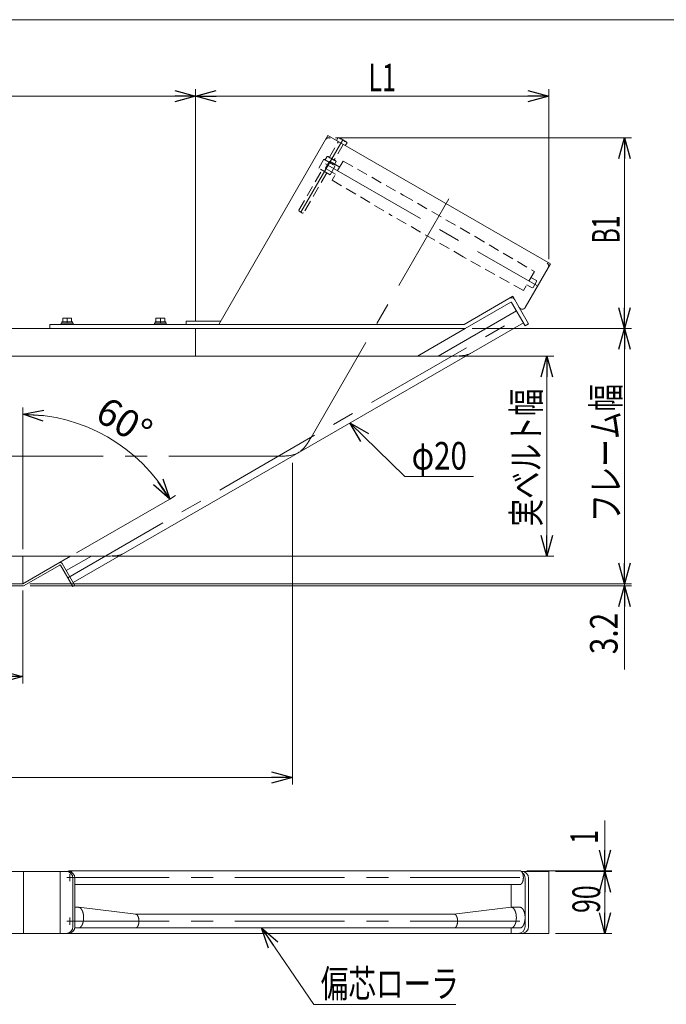
# Model space of a CAD drawing. Units: millimetres. Extents: x -1970 to 1970, y -1352 to 1351.
# Drawn here: x -45 to 891, y -76 to 1351 of the extents above; entities that cross this region are included whole.
import ezdxf
from ezdxf.enums import TextEntityAlignment as Align

# ---------------------------------------------------------------- set-up
doc = ezdxf.new("R2010")
doc.units = ezdxf.units.MM
doc.header["$LTSCALE"] = 2.5
doc.linetypes.add('CENTERX2', pattern=[101.6, 63.5, -12.7, 12.7, -12.7])
doc.linetypes.add('DASHED2', pattern=[9.525, 6.35, -3.175])
doc.layers.add('Layer0008', color=7, linetype='Continuous')
doc.layers.add('ZUWAKU', color=7, linetype='Continuous')
doc.styles.add('dcStyle0', font='ＭＳ Ｐゴシック')
doc.dimstyles.new('dc_Rotated', dxfattribs={"dimtxt": 40, "dimasz": 30.000019, "dimexe": 10, "dimexo": 10, "dimgap": 7, "dimtad": 3, "dimdsep": 46, "dimtxsty": 'dcStyle0', "dimblk1": 'OPEN30', "dimblk2": 'OPEN30', "dimsah": 1, "dimcen": 0.09, "dimclrd": 2, "dimclre": 2, "dimclrt": 2, "dimadec": 0, "dimazin": 2, "dimtfac": 1, "dimtdec": 4, "dimtmove": 0, "dimatfit": 3, "dimfxl": 1, "dimarcsym": 1})

# ---------------------------------------------------------------- blocks, each defined once
blk = doc.blocks.new('_Open30')
at = {"color": 0, "linetype": 'ByBlock', "lineweight": -2}
for p, q in [((-1, 0.267949), (0, 0)), ((0, 0), (-1, -0.267949)), ((0, 0), (-1, 0))]:
    blk.add_line(p, q, dxfattribs=at)
blk = doc.blocks.new('*D6')
at = {"color": 2, "linetype": 'Continuous', "lineweight": 13}
for p, q in [((349.7, 708.6), (349.7, 242.7)), ((-1350.3, 530.6), (-1350.3, 242.7)), ((-1350.3, 252.7), (349.7, 252.7))]:
    blk.add_line(p, q, dxfattribs=at)
at = {"color": 2, "xscale": 30.00002807615286, "yscale": 29.99989368223643}
for p, rotation in [((-1350.3, 252.7), 180), ((349.7, 252.7), 360)]:
    blk.add_blockref('_Open30', p, dxfattribs=dict(at, rotation=rotation))
at = {"color": 2, "style": 'dcStyle0', "width": 0.6875}
blk.add_text('機長', height=40, dxfattribs=at).set_placement((-542.4, 259.7), (-462.4, 259.7), align=Align.FIT)
blk = doc.blocks.new('*D7')
at = {"color": 2, "linetype": 'Continuous', "lineweight": 13}
for p, q in [((590.8, 863.6), (728.3, 863.6)), ((718.3, 573.6), (718.3, 863.6)), ((88.5, 573.6), (728.3, 573.6))]:
    blk.add_line(p, q, dxfattribs=at)
at = {"color": 2, "xscale": 30.00002807615286, "yscale": 29.99989368223643}
for p, rotation in [((718.3, 863.6), 90), ((718.3, 573.6), 270)]:
    blk.add_blockref('_Open30', p, dxfattribs=dict(at, rotation=rotation))
at = {"color": 4, "style": 'dcStyle0', "width": 0.748334}
blk.add_text('実ベルト幅', height=40, rotation=90, dxfattribs=at).set_placement((708.3, 616.5), (708.3, 816.5), align=Align.FIT)
blk = doc.blocks.new('*D10')
at = {"color": 2, "linetype": 'Continuous', "lineweight": 13}
for p, q in [((802.4, 190.5), (802.4, 117.5)), ((689.3, 117.5), (812.4, 117.5)), ((731, 116.5), (812.4, 116.5)), ((802.4, 117.5), (802.4, 116.5)), ((802.4, 66.5), (802.4, 116.5))]:
    blk.add_line(p, q, dxfattribs=at)
at = {"color": 2, "xscale": 30.00002807615286, "yscale": 29.99989368223643}
for p, rotation in [((802.4, 117.5), 270), ((802.4, 116.5), 90)]:
    blk.add_blockref('_Open30', p, dxfattribs=dict(at, rotation=rotation))
at = {"color": 2, "style": 'dcStyle0', "width": 0.6875}
blk.add_text('1', height=40, rotation=90, dxfattribs=at).set_placement((792.4, 156.5), (792.4, 176.5), align=Align.FIT)
blk = doc.blocks.new('*D11')
at = {"color": 2, "linetype": 'Continuous', "lineweight": 13}
for p, q in [((-1312.1, 523.6), (-1312.1, 388.9)), ((-40.7, 523.6), (-40.7, 388.9)), ((-1312.1, 398.9), (-40.7, 398.9))]:
    blk.add_line(p, q, dxfattribs=at)
at = {"color": 2, "xscale": 30.00002807615286, "yscale": 29.99989368223643}
for p, rotation in [((-1312.1, 398.9), 179.9999291263451), ((-40.7, 398.9), 359.9999291263451)]:
    blk.add_blockref('_Open30', p, dxfattribs=dict(at, rotation=rotation))
at = {"color": 2, "style": 'dcStyle0', "width": 0.661565}
blk.add_text('L3', height=40, rotation=359.9999, dxfattribs=at).set_placement((-709.5, 405.9), (-669.5, 405.9), align=Align.FIT)
blk = doc.blocks.new('*D13')
at = {"color": 2, "linetype": 'Continuous', "lineweight": 13}
for p, q in [((209.3, 913.6), (209.3, 1250.4)), ((721, 1004.1), (721, 1250.4)), ((209.3, 1240.4), (721, 1240.4))]:
    blk.add_line(p, q, dxfattribs=at)
at = {"color": 2, "xscale": 30.00002807615286, "yscale": 29.99989368223643}
for p, rotation in [((209.3, 1240.4), 180), ((721, 1240.4), 360)]:
    blk.add_blockref('_Open30', p, dxfattribs=dict(at, rotation=rotation))
at = {"color": 2, "style": 'dcStyle0', "width": 0.661565}
blk.add_text('L1', height=40, dxfattribs=at).set_placement((459.9, 1247.4), (499.9, 1247.4), align=Align.FIT)
blk = doc.blocks.new('*D14')
at = {"color": 2, "linetype": 'Continuous', "lineweight": 13}
for p, q in [((-1312.1, 913.6), (-1312.1, 1250.4)), ((209.3, 913.6), (209.3, 1250.4)), ((-1312.1, 1240.4), (209.3, 1240.4))]:
    blk.add_line(p, q, dxfattribs=at)
at = {"color": 2, "xscale": 30.00002807615286, "yscale": 29.99989368223643}
for p, rotation in [((-1312.1, 1240.4), 180), ((209.3, 1240.4), 360)]:
    blk.add_blockref('_Open30', p, dxfattribs=dict(at, rotation=rotation))
at = {"color": 2, "style": 'dcStyle0', "width": 0.661565}
blk.add_text('L2', height=40, dxfattribs=at).set_placement((-575.2, 1247.4), (-535.2, 1247.4), align=Align.FIT)
blk = doc.blocks.new('*D18')
at = {"color": 2, "linetype": 'Continuous', "lineweight": 13}
for p, q in [((412, 1180.2), (840.8, 1180.2)), ((830.8, 903.6), (830.8, 1180.2)), ((610.1, 903.6), (840.8, 903.6))]:
    blk.add_line(p, q, dxfattribs=at)
at = {"color": 2, "xscale": 30.00002807615286, "yscale": 29.99989368223643}
for p, rotation in [((830.8, 1180.2), 90), ((830.8, 903.6), 270)]:
    blk.add_blockref('_Open30', p, dxfattribs=dict(at, rotation=rotation))
at = {"color": 2, "style": 'dcStyle0', "width": 0.604734}
blk.add_text('B1', height=40, rotation=90, dxfattribs=at).set_placement((823.8, 1027.2), (823.8, 1067.2), align=Align.FIT)
blk = doc.blocks.new('*D19')
at = {"color": 2, "linetype": 'Continuous', "lineweight": 13}
for p, q in [((830.8, 583.6), (830.8, 533.6)), ((-30.7, 533.6), (840.8, 533.6)), ((-29.9, 530.4), (840.8, 530.4)), ((830.8, 533.6), (830.8, 530.4)), ((830.8, 409.4), (830.8, 530.4))]:
    blk.add_line(p, q, dxfattribs=at)
at = {"color": 2, "xscale": 30.00002807615286, "yscale": 29.99989368223643}
for p, rotation in [((830.8, 533.6), 270), ((830.8, 530.4), 90)]:
    blk.add_blockref('_Open30', p, dxfattribs=dict(at, rotation=rotation))
at = {"color": 2, "style": 'dcStyle0', "width": 0.857311}
blk.add_text('3.2', height=40, rotation=90, dxfattribs=at).set_placement((820.8, 431.4), (820.8, 491.4), align=Align.FIT)
blk = doc.blocks.new('*D20')
at = {"color": 2, "linetype": 'Continuous', "lineweight": 13}
for p, q in [((610.1, 903.6), (840.8, 903.6)), ((830.8, 533.6), (830.8, 903.6)), ((-30.7, 533.6), (840.8, 533.6))]:
    blk.add_line(p, q, dxfattribs=at)
at = {"color": 2, "xscale": 30.00002807615286, "yscale": 29.99989368223643}
for p, rotation in [((830.8, 903.6), 90), ((830.8, 533.6), 270)]:
    blk.add_blockref('_Open30', p, dxfattribs=dict(at, rotation=rotation))
at = {"color": 2, "style": 'dcStyle0', "width": 0.748334}
blk.add_text('フレーム幅', height=40, rotation=90, dxfattribs=at).set_placement((823.8, 623.3), (823.8, 823.3), align=Align.FIT)
blk = doc.blocks.new('*D21')
at = {"color": 2, "linetype": 'Continuous', "lineweight": 13}
for p, q in [((731, 116.5), (812.4, 116.5)), ((802.4, 26.5), (802.4, 116.5)), ((731, 26.5), (812.4, 26.5))]:
    blk.add_line(p, q, dxfattribs=at)
at = {"color": 2, "xscale": 30.00002807615286, "yscale": 29.99989368223643}
for p, rotation in [((802.4, 116.5), 90), ((802.4, 26.5), 270)]:
    blk.add_blockref('_Open30', p, dxfattribs=dict(at, rotation=rotation))
at = {"color": 2, "style": 'dcStyle0', "width": 0.6875}
blk.add_text('90', height=40, rotation=90, dxfattribs=at).set_placement((795.4, 56.3), (795.4, 96.3), align=Align.FIT)
blk = doc.blocks.new('DC_GROUP_W_MBJ_S_120_5_2')
at = {"color": 2, "linetype": 'Continuous', "lineweight": 13}
for p, q in [((-40.7, 779.2), (-40.7, 789.2)), ((-40.7, 779.2), (-40.6, 779.2)), ((-40.7, 583.6), (-40.7, 779.2)), ((172, 656.4), (180.6, 661.4)), ((37.2, 578.6), (172, 656.4)), ((172, 656.4), (171.9, 656.5))]:
    blk.add_line(p, q, dxfattribs=at)
blk.add_arc((-40.7, 533.6), 245.6, 30, 90, dxfattribs=at)
at = {"color": 2, "xscale": 30.00002807615286, "yscale": 29.99989368223643}
for p, rotation in [((-40.7, 779.2), 176.2678044979563), ((172, 656.4), 303.7321955020869)]:
    blk.add_blockref('_Open30', p, dxfattribs=dict(at, rotation=rotation))
at = {"color": 2, "style": 'dcStyle0', "width": 0.6875}
blk.add_text('60°', height=40, rotation=329.0061, dxfattribs=at).set_placement((61.6, 772.4), (130.2, 731.2), align=Align.FIT)
blk = doc.blocks.new('DC_GROUP_W_MBJ_S_120_5_3')
at = {"color": 2, "linetype": 'Continuous', "lineweight": 13}
for p, q in [((380.8, -76.2), (304.9, 34.5)), ((586.4, -76.2), (380.8, -76.2))]:
    blk.add_line(p, q, dxfattribs=at)
at = {"color": 2, "xscale": 30.00002807615286, "yscale": 29.99989368223643, "rotation": 124.4754718358035}
blk.add_blockref('_Open30', (304.9, 34.5), dxfattribs=at)
blk = doc.blocks.new('DC_GROUP_W_MBJ_S_120_5_4')
at = {"color": 2, "linetype": 'Continuous', "lineweight": 13}
for p, q in [((512.5, 689.1), (433.1, 766.7)), ((612.3, 689.1), (512.5, 689.1))]:
    blk.add_line(p, q, dxfattribs=at)
at = {"color": 2, "xscale": 30.00002807615286, "yscale": 29.99989368223643, "rotation": 135.6423537137259}
blk.add_blockref('_Open30', (433.1, 766.7), dxfattribs=at)
blk = doc.blocks.new('DC_GROUP_W_MBJ_S_120_5_5')
at = {"layer": 'ZUWAKU', "color": 7, "linetype": 'Continuous', "lineweight": 13}
blk.add_line((1970, 1351.3), (-1970, 1351.3), dxfattribs=at)
blk = doc.blocks.new('DC_GROUP_W_MBJ_S_120_5_23')
at = {"layer": 'Layer0008', "color": 7, "linetype": 'Continuous', "lineweight": 13}
for p, q in [((165, 918.7), (152, 918.7)), ((152, 918.7), (152, 913.2)), ((158.5, 913.2), (158.5, 918)), ((165, 913.2), (165, 918.7)), ((150, 909.6), (150, 911.2)), ((167, 911.2), (150, 911.2)), ((167, 909.6), (150, 909.6)), ((150.8, 911.2), (150.8, 913.2)), ((166.2, 913.2), (150.8, 913.2)), ((158, 913.2), (158.5, 911.2)), ((158.5, 913.2), (159, 911.2)), ((166.2, 911.2), (166.2, 913.2)), ((167, 909.6), (167, 911.2))]:
    blk.add_line(p, q, dxfattribs=at)
for centre in [(155.3, 910.7), (155.3, 910.7), (155.3, 910.7), (161.8, 910.7)]:
    blk.add_arc(centre, 7.97, 65.9322, 114.0678, dxfattribs=at)
blk = doc.blocks.new('DC_GROUP_W_MBJ_S_120_5_24')
at = {"layer": 'Layer0008', "color": 7, "linetype": 'Continuous', "lineweight": 13}
for p, q in [((30, 918.7), (17, 918.7)), ((17, 918.7), (17, 913.2)), ((23.5, 913.2), (23.5, 918)), ((30, 913.2), (30, 918.7)), ((15, 909.6), (15, 911.2)), ((32, 911.2), (15, 911.2)), ((32, 909.6), (15, 909.6)), ((15.8, 911.2), (15.8, 913.2)), ((31.2, 913.2), (15.8, 913.2)), ((23, 913.2), (23.5, 911.2)), ((23.5, 913.2), (24, 911.2)), ((31.2, 911.2), (31.2, 913.2)), ((32, 909.6), (32, 911.2))]:
    blk.add_line(p, q, dxfattribs=at)
for centre in [(20.3, 910.7), (20.3, 910.7), (20.3, 910.7), (26.8, 910.7)]:
    blk.add_arc(centre, 7.97, 65.9322, 114.0678, dxfattribs=at)

msp = doc.modelspace()

# ---------------------------------------------------------------- linework, layer by layer
at = {"color": 7, "linetype": 'Continuous', "lineweight": 13}
for p, q in [((243.318, 909.579), (401.296, 1183.205)), ((401.296, 1183.205), (723.459, 997.203)), ((413.416, 1176.207), (415.875, 1180.468)), ((417.791, 1180.032), (427.541, 1174.403)), ((428.875, 1172.962), (426.416, 1168.702)), ((723.459, 997.203), (686.999, 934.052)), ((668.977, 950.267), (598.503, 909.579)), ((678.339, 934.052), (668.977, 950.267)), ((560.829, 863.579), (674.281, 929.08)), ((600.111, 903.579), (665.915, 941.571)), ((667.281, 941.205), (686.781, 907.43)), ((691.977, 910.43), (678.339, 934.052)), ((195.916, 914.079), (195.916, 909.579)), ((245.916, 914.079), (195.916, 914.079)), ((-1312.121, 903.579), (600.111, 903.579)), ((-1.497, 909.579), (598.503, 909.579)), ((-1.497, 903.579), (-1.497, 909.579)), ((209.252, 863.579), (209.252, 903.579)), ((349.682, 718.579), (684.281, 911.76)), ((530.829, 863.579), (600.111, 903.579)), ((686.781, 907.43), (691.977, 910.43)), ((32.209, 535.286), (349.682, 718.579)), ((-40.748, 533.579), (28.534, 573.579)), ((-40.748, 533.579), (-40.748, 573.579)), ((22.209, 552.606), (58.534, 573.579)), ((-39.888, 530.38), (12.672, 560.725)), ((14.038, 560.359), (31.938, 529.356)), ((34.709, 530.956), (16.309, 562.825)), ((-40.748, 533.58), (-1312.121, 533.58)), ((-39.888, 530.38), (-143.745, 530.38)), ((31.938, 529.356), (34.709, 530.956)), ((-143.745, 116.501), (24.709, 116.501)), ((-39.888, 116.501), (-39.888, 26.501)), ((13.538, 116.501), (13.538, 26.501)), ((679.281, 117.501), (27.209, 117.501)), ((681.46, 116.501), (721.012, 116.501)), ((721.012, 26.501), (721.012, 116.501)), ((31.938, 106.501), (31.938, 36.501)), ((34.709, 106.501), (34.709, 36.501)), ((686.781, 36.501), (686.781, 106.501)), ((691.977, 36.501), (691.977, 106.501)), ((34.709, 97.501), (679.281, 97.501)), ((666.781, 64.501), (666.781, 97.501)), ((34.709, 64.501), (39.853, 64.501)), ((40.295, 64.474), (122.767, 54.483)), ((666.416, 64.501), (583.723, 54.483)), ((666.416, 64.501), (679.281, 64.501)), ((584.018, 54.501), (122.472, 54.501)), ((34.507, 34.501), (679.281, 34.501)), ((666.781, 26.501), (666.781, 34.501)), ((24.709, 26.501), (-143.745, 26.501)), ((24.709, 26.501), (681.977, 26.501)), ((676.781, 26.501), (721.012, 26.501))]:
    msp.add_line(p, q, dxfattribs=at)
at = {"color": 3, "linetype": 'CENTERX2', "lineweight": 13}
for p, q in [((422.709, 1177.293), (361.995, 1072.134)), ((397.901, 1142.325), (703.61, 965.824)), ((376.806, 745.786), (576.536, 1091.729)), ((24.438, 542.346), (684.477, 923.42)), ((329.682, 718.579), (-1367.021, 718.579)), ((679.281, 107.501), (22.793, 107.501)), ((27.209, 112.751), (27.209, 102.251)), ((679.281, 44.501), (22.793, 44.501)), ((27.209, 49.751), (27.209, 39.251))]:
    msp.add_line(p, q, dxfattribs=at)
at = {"color": 4, "linetype": 'DASHED2', "lineweight": 13}
for p, q in [((403.401, 1151.851), (416.451, 1174.455)), ((423.38, 1170.455), (410.33, 1147.851)), ((387.888, 1135.982), (395.388, 1148.972)), ((395.388, 1148.972), (411.843, 1139.472)), ((397.116, 1147.975), (400.075, 1153.101)), ((397.75, 1136.062), (403.25, 1145.588)), ((401.991, 1152.666), (411.741, 1147.037)), ((403.933, 1145.771), (403.25, 1145.588)), ((418.222, 1137.521), (403.933, 1145.771)), ((423.222, 1146.181), (407.222, 1118.469)), ((413.075, 1145.596), (410.116, 1140.469)), ((423.222, 1146.181), (510.325, 1097.047)), ((359.131, 1075.173), (392.651, 1133.232)), ((399.58, 1129.232), (366.06, 1071.173)), ((404.343, 1126.482), (387.888, 1135.982)), ((397.933, 1135.379), (397.75, 1136.062)), ((412.222, 1127.129), (397.933, 1135.379)), ((411.843, 1139.472), (404.343, 1126.482)), ((407.222, 1118.469), (493.325, 1067.603)), ((510.325, 1097.047), (614.248, 1037.047)), ((359.571, 1073.534), (359.131, 1075.173)), ((364.42, 1070.734), (359.571, 1073.534)), ((366.06, 1071.173), (364.42, 1070.734)), ((597.248, 1007.603), (493.325, 1067.603)), ((614.248, 1037.047), (700.35, 986.181)), ((684.35, 958.469), (597.248, 1007.603)), ((700.35, 986.181), (684.35, 958.469)), ((703.146, 973.02), (695.35, 977.521)), ((703.512, 971.654), (698.512, 962.994)), ((703.146, 973.02), (703.512, 971.654)), ((697.146, 962.628), (689.35, 967.129)), ((697.146, 962.628), (698.512, 962.994))]:
    msp.add_line(p, q, dxfattribs=at)
at = {"color": 3, "linetype": 'Continuous', "lineweight": 13}
for p, q in [((580.829, 863.579), (-1348.821, 863.579)), ((78.534, 573.579), (-1348.821, 573.579))]:
    msp.add_line(p, q, dxfattribs=at)
at = {"color": 4, "linetype": 'DASHED2', "lineweight": 13}
for centre, radius, start, end in [((402.143, 1175.672), 4.5, 91.358515, 150), ((402.143, 1175.672), 4.5, 60, 91.358515), ((400.329, 1149.788), 3.323, 25.615753, 94.384247), ((400.656, 1139.096), 12.419, 42.412046, 77.587954), ((410.079, 1144.159), 3.323, 25.615753, 94.384247), ((716.512, 994.171), 4.5, 359.492314, 60), ((716.512, 994.171), 4.5, 330, 359.492314)]:
    msp.add_arc(centre, radius, start, end, dxfattribs=at)
at = {"color": 7, "linetype": 'Continuous', "lineweight": 13}
for centre, radius, start, end in [((416.129, 1177.155), 3.323, 25.615753, 94.384247), ((416.456, 1166.462), 12.419, 42.412046, 77.587954), ((425.879, 1171.526), 3.323, 25.615753, 94.384247), ((666.781, 942.071), 6, 30, 120), ((666.415, 940.705), 1, 30, 120), ((682.669, 936.552), 5, 210, 330), ((13.538, 561.225), 3.2, 30, 120), ((13.172, 559.859), 1, 30, 120), ((21.938, 106.501), 10, 0, 90), ((24.709, 106.501), 10, 0, 90), ((681.977, 106.501), 10, 0, 90), ((676.781, 106.501), 10, 0, 52.326238), ((21.938, 36.501), 10, 270, 0), ((24.709, 36.501), 10, 270, 0), ((676.781, 36.501), 10, 270, 0), ((681.977, 36.501), 10, 270, 0)]:
    msp.add_arc(centre, radius, start, end, dxfattribs=at)
at = {"color": 3, "linetype": 'Continuous', "lineweight": 13}
for points in [[(609.391, 868.522), (603.828, 865.266), (594.043, 863.568), (584.279, 863.576), (580.829, 863.579)], [(107.096, 578.522), (101.533, 575.266), (91.748, 573.568), (81.985, 573.576), (78.534, 573.579)]]:
    msp.add_open_spline(points, degree=3, knots=[0, 0, 0, 0, 18.94720519, 29.30320361, 29.30320361, 29.30320361, 29.30320361], dxfattribs=at)
at = {"color": 3, "linetype": 'CENTERX2', "lineweight": 13}
for points in [[(358.244, 723.522), (363.845, 726.712), (370.209, 734.337), (375.083, 742.796), (376.806, 745.786)], [(358.244, 723.522), (352.681, 720.266), (342.895, 718.568), (333.132, 718.576), (329.682, 718.579)]]:
    msp.add_open_spline(points, degree=3, knots=[0, 0, 0, 0, 18.94720519, 29.30320361, 29.30320361, 29.30320361, 29.30320361], dxfattribs=at)
at = {"color": 7, "linetype": 'Continuous', "lineweight": 13}
for points, knots in [([(26.769, 117.461), (26.31, 117.378), (25.454, 116.905), (25.054, 116.524), (25.025, 116.496)], [0.44071609, 0.44071609, 0.44071609, 1.35899512, 2.37661056, 2.45728972, 2.45728972, 2.45728972]), ([(30.821, 114.416), (30.787, 114.486), (30.464, 115.142), (29.755, 116.151), (28.964, 116.905), (28.108, 117.378), (27.209, 117.54), (26.769, 117.461)], [43.39116733, 43.39116733, 43.39116733, 43.5465434, 44.84984336, 46.00416915, 47.02178459, 47.94006363, 48.8214958, 48.8214958, 48.8214958]), ([(679.281, 97.501), (679.501, 97.501), (680.18, 97.623), (681.036, 98.096), (681.827, 98.85), (682.536, 99.86), (683.145, 101.095), (683.639, 102.521), (684.002, 104.096), (684.225, 105.772), (684.3, 107.501), (684.225, 109.229), (684.002, 110.906), (683.639, 112.48), (683.145, 113.906), (682.536, 115.142), (681.827, 116.151), (681.036, 116.905), (680.18, 117.378), (679.501, 117.501), (679.281, 117.501)], [24.19038986, 24.19038986, 24.19038986, 24.63110595, 25.54938498, 26.56700042, 27.72132622, 29.02462617, 30.4700811, 32.03759429, 33.69806079, 35.41651358, 37.154656, 38.87310879, 40.53357528, 42.10108848, 43.5465434, 44.84984336, 46.00416915, 47.02178459, 47.94006363, 48.38077972, 48.38077972, 48.38077972]), ([(39.853, 34.501), (40.183, 34.501), (41.201, 34.685), (42.486, 35.393), (43.672, 36.525), (44.735, 38.039), (45.649, 39.893), (46.39, 42.032), (46.935, 44.393), (47.269, 46.908), (47.381, 49.501), (47.269, 52.093), (46.935, 54.608), (46.39, 56.97), (45.649, 59.109), (44.735, 60.962), (43.672, 62.476), (42.486, 63.608), (41.201, 64.317), (40.183, 64.501), (39.853, 64.501)], [36.28558479, 36.28558479, 36.28558479, 36.94665892, 38.32407747, 39.85050063, 41.58198933, 43.53693926, 45.70512164, 48.05639144, 50.54709119, 53.12477037, 55.731984, 58.30966318, 60.80036292, 63.15163272, 65.31981511, 67.27476504, 69.00625373, 70.53267689, 71.91009545, 72.57116958, 72.57116958, 72.57116958]), ([(666.637, 34.501), (666.967, 34.501), (667.985, 34.685), (669.27, 35.393), (670.456, 36.525), (671.519, 38.039), (672.172, 39.362), (672.365, 39.817), (672.595, 40.36), (673.174, 42.032), (673.719, 44.393), (674.053, 46.908), (674.137, 48.849), (674.137, 49.501), (674.137, 50.152), (674.053, 52.093), (673.719, 54.608), (673.174, 56.97), (672.433, 59.109), (671.519, 60.962), (670.456, 62.476), (669.27, 63.608), (667.985, 64.317), (666.967, 64.501), (666.637, 64.501)], [36.28558479, 36.28558479, 36.28558479, 36.94665892, 38.32407747, 39.85050063, 41.58198933, 43.53693926, 44.52457899, 44.52457899, 45.70512164, 48.05639144, 50.54709119, 53.12477037, 54.42837718, 54.42837718, 55.731984, 58.30966318, 60.80036292, 63.15163272, 65.31981511, 67.27476504, 69.00625373, 70.53267689, 71.91009545, 72.57116958, 72.57116958, 72.57116958]), ([(679.281, 34.501), (679.611, 34.501), (680.629, 34.685), (681.914, 35.393), (683.1, 36.525), (684.163, 38.039), (685.077, 39.893), (685.818, 42.032), (686.363, 44.393), (686.697, 46.908), (686.809, 49.501), (686.697, 52.093), (686.363, 54.608), (685.818, 56.97), (685.077, 59.109), (684.163, 60.962), (683.1, 62.476), (681.914, 63.608), (680.629, 64.317), (679.611, 64.501), (679.281, 64.501)], [36.28558479, 36.28558479, 36.28558479, 36.94665892, 38.32407747, 39.85050063, 41.58198933, 43.53693926, 45.70512164, 48.05639144, 50.54709119, 53.12477037, 55.731984, 58.30966318, 60.80036292, 63.15163272, 65.31981511, 67.27476504, 69.00625373, 70.53267689, 71.91009545, 72.57116958, 72.57116958, 72.57116958]), ([(122.472, 34.501), (122.692, 34.501), (123.37, 34.623), (124.227, 35.096), (125.018, 35.85), (125.726, 36.86), (126.336, 38.095), (126.829, 39.521), (127.193, 41.096), (127.416, 42.772), (127.491, 44.501), (127.416, 46.229), (127.193, 47.906), (126.829, 49.48), (126.336, 50.906), (125.726, 52.142), (125.018, 53.151), (124.227, 53.905), (123.37, 54.378), (122.839, 54.474), (122.767, 54.483)], [24.19038986, 24.19038986, 24.19038986, 24.63110595, 25.54938498, 26.56700042, 27.72132622, 29.02462617, 30.4700811, 32.03759429, 33.69806079, 35.41651358, 37.154656, 38.87310879, 40.53357528, 42.10108848, 43.5465434, 44.84984336, 46.00416915, 47.02178459, 47.94006363, 48.08557746, 48.08557746, 48.08557746]), ([(584.018, 34.501), (584.238, 34.501), (584.917, 34.623), (585.774, 35.096), (586.564, 35.85), (587.273, 36.86), (587.882, 38.095), (588.376, 39.521), (588.74, 41.096), (588.962, 42.772), (589.037, 44.501), (588.962, 46.229), (588.74, 47.906), (588.376, 49.48), (587.882, 50.906), (587.273, 52.142), (586.564, 53.151), (585.774, 53.905), (584.917, 54.378), (584.091, 54.527), (583.723, 54.483)], [24.19038986, 24.19038986, 24.19038986, 24.63110595, 25.54938498, 26.56700042, 27.72132622, 29.02462617, 30.4700811, 32.03759429, 33.69806079, 35.41651358, 37.154656, 38.87310879, 40.53357528, 42.10108848, 43.5465434, 44.84984336, 46.00416915, 47.02178459, 47.94006363, 48.67598197, 48.67598197, 48.67598197])]:
    msp.add_open_spline(points, degree=2, knots=knots, dxfattribs=at)
msp.add_open_spline([(122.767, 54.483), (122.399, 54.527), (122.032, 54.461)], degree=2, dxfattribs=at)

# ---------------------------------------------------------------- block references
at = {"linetype": 'Continuous'}
for name in ['DC_GROUP_W_MBJ_S_120_5_2', 'DC_GROUP_W_MBJ_S_120_5_4', 'DC_GROUP_W_MBJ_S_120_5_3']:
    msp.add_blockref(name, (0, 0), dxfattribs=at)
at = {"layer": 'Layer0008', "linetype": 'Continuous'}
for name in ['DC_GROUP_W_MBJ_S_120_5_24', 'DC_GROUP_W_MBJ_S_120_5_23']:
    msp.add_blockref(name, (0, 0), dxfattribs=at)
at = {"layer": 'ZUWAKU', "linetype": 'Continuous'}
msp.add_blockref('DC_GROUP_W_MBJ_S_120_5_5', (0, 0), dxfattribs=at)

# ---------------------------------------------------------------- texts
at = {"color": 2, "style": 'dcStyle0'}
for s, width, p, p2 in [('φ20', 0.6875, (522.533, 699.094), (602.533, 699.094)), ('偏芯ローラ', 0.742002, (390.843, -66.157), (590.843, -66.157))]:
    msp.add_text(s, height=40, dxfattribs=dict(at, width=width)).set_placement(p, p2, align=Align.FIT)

# ---------------------------------------------------------------- dimensions: what is measured, and where the dimension line sits
at = {"linetype": 'Continuous', "lineweight": 13}
for base, p1, p2, text, picture, middle in [((209.252, 1240.413), (-1312.121, 903.579), (209.252, 903.579), 'L2', '*D14', (-555.178, 1240.413)), ((721.012, 1240.413), (209.252, 903.579), (721.012, 994.131), 'L1', '*D13', (479.925, 1240.413)), ((349.682, 252.719), (-1350.321, 540.579), (349.682, 718.579), '機長', '*D6', (-502.445, 252.719))]:
    dim = msp.add_linear_dim(base=base, p1=p1, p2=p2, text=text, dimstyle='dc_Rotated', override={"dimtxt": 40, "dimasz": 30.000019, "dimexe": 10, "dimexo": 10, "dimgap": 7, "dimtad": 3, "dimtih": 0, "dimtoh": 0, "dimdec": 2, "dimlfac": 1, "dimzin": 8, "dimtxsty": 'dcStyle0', "dimblk1": 'Open30', "dimblk2": 'Open30', "dimsah": 1, "dimclrd": 2, "dimclre": 2, "dimclrt": 2, "dimazin": 2, "dimtofl": 1, "dimtolj": 0, "dimtzin": 8, "dimarcsym": 1}, dxfattribs=at)
    dim.commit()
    dim.dimension.update_dxf_attribs({"geometry": picture, "text_midpoint": middle, "dimtype": 160})
for base, p1, p2, angle, text, override, picture, middle in [((830.848, 1180.171), (600.111, 903.579), (402.036, 1180.171), 90, 'B1', {"dimtxt": 40, "dimasz": 30.000019, "dimexe": 10, "dimexo": 10, "dimgap": 7, "dimtad": 3, "dimtih": 0, "dimtoh": 0, "dimdec": 2, "dimlfac": 1, "dimzin": 8, "dimtxsty": 'dcStyle0', "dimblk1": 'Open30', "dimblk2": 'Open30', "dimsah": 1, "dimclrd": 2, "dimclre": 2, "dimclrt": 2, "dimazin": 2, "dimtofl": 1, "dimtolj": 0, "dimtzin": 8, "dimarcsym": 1}, '*D18', (830.848, 1047.16)), ((830.848, 903.579), (-40.748, 533.58), (600.111, 903.579), 90, 'フレーム幅', {"dimtxt": 40, "dimasz": 30.000019, "dimexe": 10, "dimexo": 10, "dimgap": 7, "dimtad": 3, "dimtih": 0, "dimtoh": 0, "dimdec": 2, "dimlfac": 1, "dimzin": 8, "dimtxsty": 'dcStyle0', "dimblk1": 'Open30', "dimblk2": 'Open30', "dimsah": 1, "dimclrd": 2, "dimclre": 2, "dimclrt": 2, "dimazin": 2, "dimtofl": 1, "dimtolj": 0, "dimtzin": 8, "dimarcsym": 1}, '*D20', (830.848, 723.279)), ((718.309, 863.579), (78.534, 573.579), (580.829, 863.579), 90, '実ベルト幅', {"dimtxt": 40, "dimasz": 30.000019, "dimexe": 10, "dimexo": 10, "dimgap": 10, "dimtad": 3, "dimtih": 0, "dimtoh": 0, "dimdec": 2, "dimlfac": 1, "dimzin": 8, "dimtxsty": 'dcStyle0', "dimblk1": 'Open30', "dimblk2": 'Open30', "dimsah": 1, "dimclrd": 2, "dimclre": 2, "dimclrt": 4, "dimazin": 2, "dimtofl": 1, "dimtolj": 0, "dimtzin": 8, "dimarcsym": 1}, '*D7', (718.309, 716.468)), ((-40.748, 398.897), (-1312.121, 533.58), (-40.748, 533.579), 359.999929, 'L3', {"dimtxt": 40, "dimasz": 30.000019, "dimexe": 10, "dimexo": 10, "dimgap": 7, "dimtad": 3, "dimtih": 0, "dimtoh": 0, "dimdec": 0, "dimlfac": 1, "dimzin": 8, "dimtxsty": 'dcStyle0', "dimblk1": 'Open30', "dimblk2": 'Open30', "dimsah": 1, "dimclrd": 2, "dimclre": 2, "dimclrt": 2, "dimazin": 2, "dimtofl": 1, "dimtolj": 0, "dimtzin": 8, "dimarcsym": 1}, '*D11', (-689.504, 398.898))]:
    dim = msp.add_linear_dim(base=base, p1=p1, p2=p2, angle=angle, text=text, dimstyle='dc_Rotated', override=override, dxfattribs=at)
    dim.commit()
    dim.dimension.update_dxf_attribs({"geometry": picture, "text_midpoint": middle, "dimtype": 160})
for base, p1, p2, override, picture, middle in [((830.848, 530.38), (-40.748, 533.58), (-39.888, 530.38), {"dimtxt": 40, "dimasz": 30.000019, "dimexe": 10, "dimexo": 10, "dimgap": 10, "dimtad": 3, "dimtih": 0, "dimtoh": 0, "dimdec": 2, "dimlfac": 1, "dimzin": 8, "dimtxsty": 'dcStyle0', "dimblk1": 'Open30', "dimblk2": 'Open30', "dimsah": 1, "dimclrd": 2, "dimclre": 2, "dimclrt": 2, "dimazin": 2, "dimtofl": 1, "dimtolj": 0, "dimtzin": 8, "dimarcsym": 1}, '*D19', (830.848, 461.403)), ((802.412, 116.501), (679.281, 117.501), (721.012, 116.501), {"dimtxt": 40, "dimasz": 30.000019, "dimexe": 10, "dimexo": 10, "dimgap": 10, "dimtad": 3, "dimtih": 0, "dimtoh": 0, "dimdec": 2, "dimlfac": 1, "dimzin": 8, "dimtxsty": 'dcStyle0', "dimblk1": 'Open30', "dimblk2": 'Open30', "dimsah": 1, "dimclrd": 2, "dimclre": 2, "dimclrt": 2, "dimazin": 2, "dimtofl": 1, "dimtolj": 0, "dimtzin": 8, "dimarcsym": 1}, '*D10', (802.412, 166.478)), ((802.412, 116.501), (721.012, 26.501), (721.012, 116.501), {"dimtxt": 40, "dimasz": 30.000019, "dimexe": 10, "dimexo": 10, "dimgap": 7, "dimtad": 3, "dimtih": 0, "dimtoh": 0, "dimdec": 2, "dimlfac": 1, "dimzin": 8, "dimtxsty": 'dcStyle0', "dimblk1": 'Open30', "dimblk2": 'Open30', "dimsah": 1, "dimclrd": 2, "dimclre": 2, "dimclrt": 2, "dimazin": 2, "dimtofl": 1, "dimtolj": 0, "dimtzin": 8, "dimarcsym": 1}, '*D21', (802.412, 76.301))]:
    dim = msp.add_linear_dim(base=base, p1=p1, p2=p2, angle=90, dimstyle='dc_Rotated', override=override, dxfattribs=at)
    dim.commit()
    dim.dimension.update_dxf_attribs({"geometry": picture, "text_midpoint": middle, "dimtype": 160})

doc.saveas('drawing.dxf')
